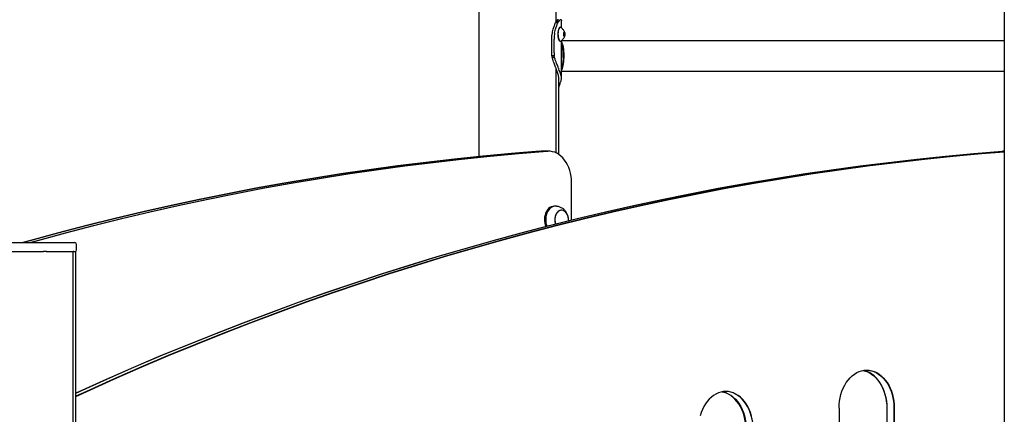
# Model space of a CAD drawing. Units: millimetres. Extents: x -7807 to 8690, y -4379 to 6561.
# Drawn here: x 4030 to 5125, y 4700 to 5140 of the extents above; entities that cross this region are included whole.
import ezdxf

# ---------------------------------------------------------------- set-up
doc = ezdxf.new("R2010")
doc.units = ezdxf.units.MM
doc.header["$LTSCALE"] = 20

msp = doc.modelspace()

# ---------------------------------------------------------------- linework, layer by layer
at = {"color": 7, "linetype": 'Continuous', "lineweight": 25}
for p, q in [((4540.2, 6011.3), (4540.2, 4987.2)), ((4626.5, 5137.9), (4626.5, 6011.3)), ((5124.9, 6011.3), (5124.9, 3391.3)), ((4629, 5137.6), (4626.2, 5137.6)), ((4626.9, 5138.3), (4629.8, 5138.3)), ((4632.3, 5130.4), (4632.3, 5138.4)), ((4625.6, 5136.4), (4628.3, 5136.4)), ((4630.9, 5131.2), (4630.7, 5131.2)), ((4621.5, 5102.7), (4621.5, 5118.1)), ((4624, 5102.7), (4624, 5118.1)), ((4630.7, 5115.7), (4630.9, 5115.7)), ((4632.3, 5075), (4632.3, 5116.4)), ((5124.9, 5116), (4632.3, 5116)), ((4634.6, 5124.8), (4634.5, 5123.9)), ((4634.5, 5122.5), (4634.8, 5121.4)), ((4635.4, 5125.8), (4634.8, 5125.5)), ((4635, 5121.1), (4635.6, 5121.4)), ((4636, 5124), (4635.5, 5125.6)), ((4635.7, 5121.7), (4636, 5123.6)), ((4624.2, 5099.2), (4621.7, 5099.2)), ((4624.6, 5097.5), (4622.1, 5097.5)), ((4626.5, 4991.1), (4626.5, 5084.6)), ((4632.3, 5082.3), (5124.9, 5082.3)), ((4629.2, 4989.5), (4629.2, 5075.4)), ((4629.2, 5074.6), (4629.3, 5074.9)), ((4610.2, 4993.1), (4609.8, 4993.1)), ((4617.8, 4993.1), (4610.2, 4993.1)), ((4618.2, 4993.1), (4617.8, 4993.1)), ((5124.9, 4993.1), (5124.7, 4993.1)), ((4643.4, 4916.6), (4643.4, 4958.1)), ((4625.5, 4931.8), (4624.1, 4931.8)), ((4632.4, 4927.3), (4632.4, 4927.3)), ((4003.9, 4891.3), (4073, 4891.3)), ((4073, 4891.3), (4090.9, 4891.3)), ((4092.9, 4883.3), (4092.9, 4889.3)), ((4017.5, 4881.3), (4054.8, 4881.3)), ((4054.8, 4881.3), (4055, 4881.3)), ((4055, 4881.3), (4056.1, 4881.3)), ((4059.3, 4881.3), (4056.1, 4881.3)), ((4059.2, 4881.3), (4060.7, 4881.3)), ((4060.7, 4881.3), (4061, 4881.3)), ((4061, 4881.3), (4089.1, 4881.3)), ((4089.1, 3607.1), (4089.1, 4881.3)), ((4089.6, 4881.3), (4089.1, 4881.3)), ((4089.1, 4881.3), (4089.1, 4881.3)), ((4089.6, 4881.3), (4090.7, 4881.3)), ((4090.7, 4881.3), (4090.9, 4881.3)), ((4090.9, 4881.3), (4091.9, 4881.3)), ((4091.9, 3602.9), (4091.9, 4881.3)), ((4941.1, 4706.8), (4941.1, 4406.8)), ((4994.2, 4706.8), (4994.2, 4406.8)), ((4994.5, 4406.8), (4994.5, 4706.8)), ((5002.1, 4706.8), (5002.1, 4406.8)), ((5002.5, 4706.8), (5002.5, 4406.8))]:
    msp.add_line(p, q, dxfattribs=at)
at = {"color": 7, "linetype": 'Continuous', "lineweight": 25, "flags": 128}
for points in [[(4630.7, 5131.2), (4630.7, 5131.2), (4630.1, 5131), (4629.6, 5130.5), (4629.2, 5129.6), (4628.8, 5128.4), (4628.5, 5127.1), (4628.3, 5125.5), (4628.2, 5123.8), (4628.2, 5122.2), (4628.4, 5120.6), (4628.6, 5119.1), (4629, 5117.8), (4629.4, 5116.8), (4629.9, 5116.1), (4630.4, 5115.7), (4630.7, 5115.7)], [(4631.4, 5131), (4630.9, 5131.2), (4630.4, 5131), (4629.9, 5130.5), (4629.4, 5129.6), (4629, 5128.4), (4628.7, 5127.1), (4628.5, 5125.5), (4628.4, 5123.8), (4628.5, 5122.2), (4628.6, 5120.6), (4628.9, 5119.1), (4629.2, 5117.8), (4629.6, 5116.8), (4630.1, 5116.1), (4630.7, 5115.7), (4631.2, 5115.7), (4631.4, 5115.9)], [(4636.2, 5122.5), (4636.2, 5123.4), (4636.2, 5124.4), (4636, 5125.2), (4635.7, 5125.8), (4635.4, 5126.1), (4635.1, 5126), (4634.9, 5125.6), (4634.6, 5124.9), (4634.5, 5123.9), (4634.5, 5123), (4634.6, 5122.1), (4634.8, 5121.3), (4635.1, 5120.9), (4635.4, 5120.8), (4635.7, 5121.1), (4636, 5121.7), (4636.2, 5122.5)], [(4635.9, 5122.5), (4636, 5123.5), (4635.9, 5124.4), (4635.8, 5125.2), (4635.5, 5125.8), (4635.2, 5125.9)], [(4636, 5122.5), (4636.1, 5123.5), (4636, 5124.4), (4635.8, 5125.2), (4635.6, 5125.8), (4635.3, 5125.9)], [(4635.3, 5120.9), (4635.3, 5120.9), (4635.6, 5121.2), (4635.9, 5121.7), (4636, 5122.5)], [(4635.5, 5125.6), (4635.5, 5125.7), (4635.5, 5125.7), (4635.5, 5125.7), (4635.5, 5125.8), (4635.5, 5125.8), (4635.5, 5125.8), (4635.4, 5125.8), (4635.4, 5125.8)], [(4632.3, 5114.9), (4632.8, 5113.9), (4633.3, 5112.5), (4633.7, 5110.9), (4634.1, 5109), (4634.4, 5106.9), (4634.6, 5104.6), (4634.8, 5102.2), (4634.8, 5099.8), (4634.8, 5097.3)], [(4634.1, 5097.6), (4634, 5095.4), (4633.8, 5093.3), (4633.6, 5091.4), (4633.2, 5089.6), (4632.8, 5088.1), (4632.4, 5086.9), (4632.3, 5086.6)], [(4634.8, 5097.3), (4634.7, 5094.9), (4634.5, 5092.6), (4634.2, 5090.4), (4633.9, 5088.4), (4633.5, 5086.6), (4633, 5085.1), (4632.5, 5083.9), (4632.3, 5083.5)], [(4032.7, 4891.3), (4041.3, 4893.7), (4072.5, 4902.2), (4103.7, 4910.3), (4135, 4918.1), (4166.3, 4925.5), (4197.6, 4932.6), (4229, 4939.4), (4260.4, 4945.8), (4291.8, 4951.8), (4323.3, 4957.5), (4354.8, 4962.8), (4386.4, 4967.8), (4418, 4972.5), (4449.6, 4976.8), (4481.2, 4980.7), (4512.9, 4984.3), (4544.5, 4987.6), (4576.2, 4990.5), (4607.9, 4993)], [(4608.3, 4993), (4576.5, 4990.5), (4544.9, 4987.6), (4513.2, 4984.3), (4481.5, 4980.7), (4449.9, 4976.8), (4418.3, 4972.5), (4386.7, 4967.8), (4355.2, 4962.8), (4323.7, 4957.5), (4292.2, 4951.8), (4260.7, 4945.8), (4229.3, 4939.4), (4197.9, 4932.6), (4166.6, 4925.5), (4135.3, 4918.1), (4104, 4910.3), (4072.8, 4902.2), (4041.7, 4893.7), (4033.1, 4891.3)], [(4608.3, 4993), (4576.5, 4990.5), (4544.9, 4987.6), (4513.2, 4984.3), (4481.5, 4980.7), (4449.9, 4976.8), (4418.3, 4972.5), (4386.7, 4967.8), (4355.2, 4962.8), (4323.7, 4957.5), (4292.2, 4951.8), (4260.7, 4945.8), (4229.3, 4939.4), (4197.9, 4932.6), (4166.6, 4925.5), (4135.3, 4918.1), (4104, 4910.3), (4072.8, 4902.2), (4041.7, 4893.7), (4033.1, 4891.3)], [(4040.7, 4891.3), (4049.3, 4893.7), (4080.4, 4902.2), (4111.7, 4910.3), (4142.9, 4918.1), (4174.2, 4925.5), (4205.5, 4932.6), (4236.9, 4939.4), (4268.3, 4945.8), (4299.8, 4951.8), (4331.3, 4957.5), (4362.8, 4962.8), (4394.4, 4967.8), (4425.9, 4972.5), (4457.5, 4976.8), (4489.2, 4980.7), (4520.8, 4984.3), (4552.5, 4987.6), (4584.2, 4990.5), (4615.9, 4993)], [(4040.7, 4891.3), (4049.3, 4893.7), (4080.4, 4902.2), (4111.7, 4910.3), (4142.9, 4918.1), (4174.2, 4925.5), (4205.5, 4932.6), (4236.9, 4939.4), (4268.3, 4945.8), (4299.8, 4951.8), (4331.3, 4957.5), (4362.8, 4962.8), (4394.4, 4967.8), (4425.9, 4972.5), (4457.5, 4976.8), (4489.2, 4980.7), (4520.8, 4984.3), (4552.5, 4987.6), (4584.2, 4990.5), (4615.9, 4993)], [(4041, 4891.3), (4049.6, 4893.7), (4080.8, 4902.2), (4112, 4910.3), (4143.3, 4918.1), (4174.6, 4925.5), (4205.9, 4932.6), (4237.3, 4939.4), (4268.7, 4945.8), (4300.1, 4951.8), (4331.6, 4957.5), (4363.2, 4962.8), (4394.7, 4967.8), (4426.3, 4972.5), (4457.9, 4976.8), (4489.5, 4980.7), (4521.2, 4984.3), (4552.8, 4987.6), (4584.5, 4990.5), (4616.2, 4993)], [(4091.9, 4723.7), (4096.2, 4725.6), (4126.4, 4739.2), (4156.7, 4752.4), (4187.1, 4765.4), (4217.5, 4777.9), (4248, 4790.2), (4278.6, 4802), (4309.2, 4813.6), (4339.9, 4824.8), (4370.7, 4835.7), (4401.5, 4846.2), (4432.4, 4856.4), (4463.4, 4866.3), (4494.4, 4875.8), (4525.4, 4884.9), (4556.5, 4893.7), (4587.7, 4902.2), (4618.9, 4910.3), (4650.2, 4918.1), (4681.5, 4925.5), (4712.8, 4932.6), (4744.2, 4939.4), (4775.6, 4945.8), (4807, 4951.8), (4838.5, 4957.5), (4870, 4962.8), (4901.6, 4967.8), (4933.2, 4972.5), (4964.8, 4976.8), (4996.4, 4980.7), (5028.1, 4984.3), (5059.7, 4987.6), (5091.4, 4990.5), (5123.1, 4993)], [(4091.9, 4723.7), (4096.2, 4725.6), (4126.4, 4739.2), (4156.7, 4752.4), (4187.1, 4765.4), (4217.5, 4777.9), (4248, 4790.2), (4278.6, 4802), (4309.2, 4813.6), (4339.9, 4824.8), (4370.7, 4835.7), (4401.5, 4846.2), (4432.4, 4856.4), (4463.4, 4866.3), (4494.4, 4875.8), (4525.4, 4884.9), (4556.5, 4893.7), (4587.7, 4902.2), (4618.9, 4910.3), (4650.2, 4918.1), (4681.5, 4925.5), (4712.8, 4932.6), (4744.2, 4939.4), (4775.6, 4945.8), (4807, 4951.8), (4838.5, 4957.5), (4870, 4962.8), (4901.6, 4967.8), (4933.2, 4972.5), (4964.8, 4976.8), (4996.4, 4980.7), (5028.1, 4984.3), (5059.7, 4987.6), (5091.4, 4990.5), (5123.1, 4993)], [(4091.9, 4723.8), (4095.9, 4725.6), (4126.1, 4739.2), (4156.4, 4752.4), (4186.7, 4765.4), (4217.2, 4777.9), (4247.7, 4790.2), (4278.2, 4802), (4308.9, 4813.6), (4339.6, 4824.8), (4370.3, 4835.7), (4401.2, 4846.2), (4432.1, 4856.4), (4463, 4866.3), (4494, 4875.8), (4525.1, 4884.9), (4556.2, 4893.7), (4587.3, 4902.2), (4618.6, 4910.3), (4649.8, 4918.1), (4681.1, 4925.5), (4712.4, 4932.6), (4743.8, 4939.4), (4775.2, 4945.8), (4806.7, 4951.8), (4838.2, 4957.5), (4869.7, 4962.8), (4901.3, 4967.8), (4932.8, 4972.5), (4964.4, 4976.8), (4996.1, 4980.7), (5027.7, 4984.3), (5059.4, 4987.6), (5091.1, 4990.5), (5122.8, 4993)], [(5124.9, 4992.6), (5099, 4990.5), (5067.3, 4987.6), (5035.7, 4984.3), (5004, 4980.7), (4972.4, 4976.8), (4940.8, 4972.5), (4909.2, 4967.8), (4877.7, 4962.8), (4846.1, 4957.5), (4814.7, 4951.8), (4783.2, 4945.8), (4751.8, 4939.4), (4720.4, 4932.6), (4689.1, 4925.5), (4657.8, 4918.1), (4626.5, 4910.3), (4595.3, 4902.2), (4564.1, 4893.7), (4533, 4884.9), (4502, 4875.8), (4471, 4866.3), (4440, 4856.4), (4409.1, 4846.2), (4378.3, 4835.7), (4347.5, 4824.8), (4316.8, 4813.6), (4286.2, 4802), (4255.6, 4790.2), (4225.1, 4777.9), (4194.7, 4765.4), (4164.3, 4752.4), (4134, 4739.2), (4103.8, 4725.6), (4091.9, 4720.2)], [(5124.9, 4992.6), (5099, 4990.5), (5067.3, 4987.6), (5035.7, 4984.3), (5004, 4980.7), (4972.4, 4976.8), (4940.8, 4972.5), (4909.2, 4967.8), (4877.7, 4962.8), (4846.1, 4957.5), (4814.7, 4951.8), (4783.2, 4945.8), (4751.8, 4939.4), (4720.4, 4932.6), (4689.1, 4925.5), (4657.8, 4918.1), (4626.5, 4910.3), (4595.3, 4902.2), (4564.1, 4893.7), (4533, 4884.9), (4502, 4875.8), (4471, 4866.3), (4440, 4856.4), (4409.1, 4846.2), (4378.3, 4835.7), (4347.5, 4824.8), (4316.8, 4813.6), (4286.2, 4802), (4255.6, 4790.2), (4225.1, 4777.9), (4194.7, 4765.4), (4164.3, 4752.4), (4134, 4739.2), (4103.8, 4725.6), (4091.9, 4720.2)], [(4091.9, 4720), (4104.2, 4725.6), (4134.4, 4739.2), (4164.7, 4752.4), (4195, 4765.4), (4225.5, 4777.9), (4256, 4790.2), (4286.5, 4802), (4317.2, 4813.6), (4347.9, 4824.8), (4378.6, 4835.7), (4409.5, 4846.2), (4440.4, 4856.4), (4471.3, 4866.3), (4502.3, 4875.8), (4533.4, 4884.9), (4564.5, 4893.7), (4595.7, 4902.2), (4626.9, 4910.3), (4658.1, 4918.1), (4689.4, 4925.5), (4720.8, 4932.6), (4752.1, 4939.4), (4783.5, 4945.8), (4815, 4951.8), (4846.5, 4957.5), (4878, 4962.8), (4909.6, 4967.8), (4941.1, 4972.5), (4972.7, 4976.8), (5004.4, 4980.7), (5036, 4984.3), (5067.7, 4987.6), (5099.4, 4990.5), (5124.9, 4992.5)], [(4643.4, 4958.1), (4643.3, 4961.6), (4642.9, 4965.1), (4642.3, 4968.5), (4641.4, 4971.8), (4640.3, 4974.9), (4639, 4977.9), (4637.4, 4980.7), (4635.7, 4983.3), (4633.8, 4985.6), (4631.7, 4987.6), (4629.5, 4989.4), (4627.2, 4990.8), (4624.8, 4991.9), (4622.3, 4992.6), (4619.8, 4993)], [(4624.1, 4931.8), (4622.6, 4931.7), (4620.9, 4931.2), (4619.4, 4930.3), (4618, 4929.2), (4616.7, 4927.7), (4615.6, 4926), (4614.6, 4924.1), (4614, 4922), (4613.5, 4919.8), (4613.3, 4917.6), (4613.3, 4915.3), (4613.6, 4913), (4614.2, 4910.8), (4614.8, 4909.3)], [(4626.3, 4931.8), (4625.6, 4931.8), (4623.9, 4931.7), (4622.3, 4931.2), (4620.8, 4930.3), (4619.3, 4929.2), (4618.1, 4927.7), (4616.9, 4926), (4616, 4924.1), (4615.3, 4922), (4614.9, 4919.8), (4614.7, 4917.6), (4614.7, 4915.3), (4615, 4913), (4615.6, 4910.8), (4616, 4909.6)], [(4637.9, 4924.1), (4636.8, 4925.4), (4635.6, 4926.3), (4634.3, 4927), (4632.9, 4927.3), (4631.5, 4927.3), (4630.2, 4926.9), (4628.9, 4926.1), (4627.7, 4925), (4626.7, 4923.7), (4625.9, 4922.1), (4625.3, 4920.4), (4624.9, 4918.5), (4624.8, 4916.6), (4625, 4914.6), (4625.4, 4912.8), (4625.7, 4912.1)], [(4639.9, 4915.6), (4639.9, 4915.6), (4640, 4917.6), (4639.7, 4919.5), (4639.3, 4921.3), (4638.6, 4923), (4637.6, 4924.4), (4636.6, 4925.6), (4635.3, 4926.5), (4634, 4927.1), (4632.6, 4927.3), (4631.2, 4927.2), (4629.8, 4926.7), (4628.6, 4925.9), (4627.4, 4924.8), (4626.5, 4923.4), (4625.7, 4921.7), (4625.2, 4919.9), (4624.9, 4918), (4624.8, 4916.1), (4625.1, 4914.2), (4625.5, 4912.4), (4625.6, 4912.3)], [(4941.1, 4706.8), (4941.3, 4710.8), (4941.7, 4714.6), (4942.3, 4718.5), (4943.2, 4722.2), (4944.3, 4725.8), (4945.7, 4729.2), (4947.3, 4732.4), (4949.1, 4735.5), (4951.1, 4738.2), (4953.3, 4740.7), (4955.7, 4743), (4958.1, 4744.9), (4960.7, 4746.5), (4963.4, 4747.7), (4966.2, 4748.6), (4969, 4749.1), (4971.8, 4749.3), (4974.6, 4749.1), (4977.4, 4748.6), (4980.2, 4747.7), (4982.9, 4746.5), (4985.5, 4744.9), (4988, 4743), (4990.3, 4740.7), (4992.5, 4738.2), (4994.5, 4735.5), (4996.3, 4732.4), (4997.9, 4729.2), (4999.3, 4725.8), (5000.4, 4722.2), (5001.3, 4718.5), (5002, 4714.6), (5002.4, 4710.8), (5002.5, 4706.8)], [(4967.7, 4748.9), (4969.1, 4748.6), (4971.9, 4747.7), (4974.6, 4746.5), (4977.2, 4744.9), (4979.7, 4743), (4982, 4740.7), (4984.2, 4738.2), (4986.2, 4735.5), (4988, 4732.4), (4989.6, 4729.2), (4991, 4725.8), (4992.1, 4722.2), (4993, 4718.5), (4993.7, 4714.6), (4994.1, 4710.8), (4994.2, 4706.8)], [(4994.5, 4706.8), (4994.4, 4710.8), (4994, 4714.6), (4993.4, 4718.5), (4992.5, 4722.2), (4991.3, 4725.8), (4989.9, 4729.2), (4988.3, 4732.4), (4986.5, 4735.5), (4984.5, 4738.2), (4982.3, 4740.7), (4980, 4743), (4977.5, 4744.9), (4974.9, 4746.5), (4972.2, 4747.7), (4969.5, 4748.6), (4967.8, 4749)], [(4994.5, 4706.8), (4994.4, 4710.8), (4994, 4714.6), (4993.4, 4718.5), (4992.5, 4722.2), (4991.3, 4725.8), (4989.9, 4729.2), (4988.3, 4732.4), (4986.5, 4735.5), (4984.5, 4738.2), (4982.3, 4740.7), (4980, 4743), (4977.5, 4744.9), (4974.9, 4746.5), (4972.2, 4747.7), (4969.5, 4748.6), (4967.8, 4749)], [(4971.6, 4749.3), (4974.3, 4749.1), (4977.1, 4748.6), (4979.9, 4747.7), (4982.5, 4746.5), (4985.1, 4744.9), (4987.6, 4743), (4990, 4740.7), (4992.1, 4738.2), (4994.1, 4735.5), (4995.9, 4732.4), (4997.5, 4729.2), (4998.9, 4725.8), (5000.1, 4722.2), (5001, 4718.5), (5001.6, 4714.6), (5002, 4710.8), (5002.1, 4706.8)], [(4971.6, 4749.3), (4974.3, 4749.1), (4977.1, 4748.6), (4979.9, 4747.7), (4982.5, 4746.5), (4985.1, 4744.9), (4987.6, 4743), (4990, 4740.7), (4992.1, 4738.2), (4994.1, 4735.5), (4995.9, 4732.4), (4997.5, 4729.2), (4998.9, 4725.8), (5000.1, 4722.2), (5001, 4718.5), (5001.6, 4714.6), (5002, 4710.8), (5002.1, 4706.8)], [(4843.8, 4698.3), (4842.6, 4701.9), (4841.2, 4705.3), (4839.6, 4708.6), (4837.8, 4711.6), (4835.8, 4714.4), (4833.6, 4716.9), (4831.3, 4719.1), (4828.8, 4721), (4826.2, 4722.6), (4823.6, 4723.8), (4820.8, 4724.7), (4818, 4725.3), (4815.2, 4725.5), (4812.3, 4725.3), (4809.5, 4724.7), (4806.8, 4723.8), (4804.1, 4722.6), (4801.5, 4721), (4799, 4719.1), (4796.7, 4716.9), (4794.5, 4714.4), (4792.5, 4711.6), (4790.7, 4708.6), (4789.1, 4705.3), (4787.7, 4701.9), (4786.6, 4698.3)], [(4837.5, 4683), (4837.4, 4686.9), (4837, 4690.8), (4836.4, 4694.6), (4835.5, 4698.3), (4834.3, 4701.9), (4832.9, 4705.3), (4831.3, 4708.6), (4829.5, 4711.6), (4827.5, 4714.4), (4825.3, 4716.9), (4823, 4719.1), (4820.5, 4721), (4817.9, 4722.6), (4815.3, 4723.8), (4812.5, 4724.7), (4811, 4725.1)], [(4811.2, 4725.1), (4812.8, 4724.7), (4815.6, 4723.8), (4818.3, 4722.6), (4820.9, 4721), (4823.4, 4719.1), (4825.7, 4716.9), (4827.9, 4714.4), (4829.9, 4711.6), (4831.7, 4708.6), (4833.3, 4705.3), (4834.7, 4701.9), (4835.8, 4698.3), (4836.7, 4694.6), (4837.4, 4690.8), (4837.8, 4686.9), (4837.9, 4683)], [(4811.2, 4725.1), (4812.8, 4724.7), (4815.6, 4723.8), (4818.3, 4722.6), (4820.9, 4721), (4823.4, 4719.1), (4825.7, 4716.9), (4827.9, 4714.4), (4829.9, 4711.6), (4831.7, 4708.6), (4833.3, 4705.3), (4834.7, 4701.9), (4835.8, 4698.3), (4836.7, 4694.6), (4837.4, 4690.8), (4837.8, 4686.9), (4837.9, 4683)], [(4845.5, 4683), (4845.4, 4686.9), (4845, 4690.8), (4844.3, 4694.6), (4843.4, 4698.3), (4842.3, 4701.9), (4840.9, 4705.3), (4839.3, 4708.6), (4837.5, 4711.6), (4835.5, 4714.4), (4833.3, 4716.9), (4831, 4719.1), (4828.5, 4721), (4825.9, 4722.6), (4823.2, 4723.8), (4820.5, 4724.7), (4817.6, 4725.3), (4815, 4725.5)], [(4845.5, 4683), (4845.4, 4686.9), (4845, 4690.8), (4844.3, 4694.6), (4843.4, 4698.3), (4842.3, 4701.9), (4840.9, 4705.3), (4839.3, 4708.6), (4837.5, 4711.6), (4835.5, 4714.4), (4833.3, 4716.9), (4831, 4719.1), (4828.5, 4721), (4825.9, 4722.6), (4823.2, 4723.8), (4820.5, 4724.7), (4817.6, 4725.3), (4815, 4725.5)]]:
    msp.add_lwpolyline(points, dxfattribs=at)
at = {"color": 7, "linetype": 'Continuous', "lineweight": 25}
for centre, radius, start, end in [((4634.1, 5122.4), 1.8, 307.0508, 4.6042), ((4635.4, 5121.7), 0.343, 314.7577, 0.9218), ((4634.9, 5123.8), 1.12, 352.5493, 12.9706), ((4599.2, 5100.2), 35.1, 355.7709, 19.1823), ((4609.8, 4966.9), 26.1, 90.004, 94.2634), ((4610.2, 4966.9), 26.1, 90.003, 94.2644), ((4617.8, 4966.9), 26.1, 90.0032, 94.2642), ((4618.2, 4967), 26.1, 86.4329, 94.2684), ((5124.7, 4967), 26.1, 90.0024, 94.2656), ((5125.1, 4966.9), 26.2, 90.3593, 94.2614), ((4626.9, 4916.9), 13.1, 354.2111, 33.0818), ((4090.9, 4889.3), 2, 0, 90), ((4090.9, 4883.3), 2, 270, 0)]:
    msp.add_arc(centre, radius, start, end, dxfattribs=at)
for points, knots in [([(4625.6, 5136.4), (4625.6, 5136.5), (4625.8, 5136.7), (4626, 5137.1), (4626.1, 5137.4), (4626.2, 5137.6)], [0, 0, 0, 0, 0.263891, 0.527767, 1, 1, 1, 1]), ([(4626.9, 5138.3), (4626.9, 5138.2), (4626.8, 5138.2), (4626.5, 5137.9), (4626.3, 5137.7), (4626.2, 5137.6)], [0, 0, 0, 0, 0.2668559, 0.5337435, 1, 1, 1, 1]), ([(4628.7, 5139.7), (4628.5, 5139.6), (4628.3, 5139.6), (4627.6, 5139.1), (4627.2, 5138.6), (4626.9, 5138.3)], [0, 0, 0, 0, 0.361631, 0.678201, 1, 1, 1, 1]), ([(4628.3, 5136.4), (4628.4, 5136.5), (4628.5, 5136.7), (4628.8, 5137), (4628.9, 5137.4), (4629, 5137.6)], [0, 0, 0, 0, 0.251705, 0.503338, 1, 1, 1, 1]), ([(4629.8, 5138.3), (4629.7, 5138.3), (4629.6, 5138.2), (4629.3, 5137.9), (4629.2, 5137.7), (4629, 5137.6)], [0, 0, 0, 0, 0.251759, 0.503542, 1, 1, 1, 1]), ([(4631.7, 5139.7), (4631.6, 5139.7), (4631.2, 5139.6), (4630.6, 5139.1), (4630, 5138.6), (4629.8, 5138.3)], [0, 0, 0, 0, 0.358093, 0.676435, 1, 1, 1, 1]), ([(4631.7, 5139.7), (4631.9, 5139.6), (4632.1, 5139.5), (4632.3, 5139), (4632.3, 5138.5), (4632.3, 5138.4)], [0, 0, 0, 0, 0.41308, 0.835052, 1, 1, 1, 1]), ([(4622.1, 5124.8), (4622.3, 5125.8), (4622.7, 5127.6), (4623.5, 5130.8), (4624.2, 5132.9), (4624.7, 5134.1)], [0, 0, 0, 0, 0.281001, 0.56199, 1, 1, 1, 1]), ([(4624.6, 5124.8), (4624.8, 5125.8), (4625.2, 5127.6), (4626.2, 5130.8), (4626.9, 5132.9), (4627.4, 5134.1)], [0, 0, 0, 0, 0.279211, 0.558409, 1, 1, 1, 1]), ([(4624.7, 5134.1), (4624.8, 5134.6), (4625.1, 5135.4), (4625.4, 5136.1), (4625.6, 5136.4)], [0, 0, 0, 0, 0.559995, 1, 1, 1, 1]), ([(4627.4, 5134.1), (4627.5, 5134.6), (4627.9, 5135.4), (4628.2, 5136.1), (4628.3, 5136.4)], [0, 0, 0, 0, 0.5599938, 1, 1, 1, 1]), ([(4636, 5125.3), (4635.8, 5125.7), (4635.5, 5126.5), (4634.9, 5127.7), (4633.9, 5128.9), (4632.8, 5130.1), (4631.9, 5130.7), (4631.5, 5131)], [0, 0, 0, 0, 0.164547, 0.35884, 0.571857, 0.797312, 1, 1, 1, 1]), ([(4621.5, 5118.1), (4621.5, 5119.1), (4621.6, 5120.8), (4621.8, 5123), (4622, 5124.2), (4622.1, 5124.8)], [0, 0, 0, 0, 0.442205, 0.719916, 1, 1, 1, 1]), ([(4624.6, 5124.8), (4624.5, 5123.7), (4624.2, 5122.1), (4624, 5119.9), (4624, 5118.7), (4624, 5118.1)], [0, 0, 0, 0, 0.492042, 0.745013, 1, 1, 1, 1]), ([(4631.5, 5115.9), (4631.7, 5116.1), (4632.5, 5116.5), (4633.5, 5117.5), (4634.4, 5118.6), (4635.2, 5119.7), (4635.7, 5120.7), (4635.9, 5121.4), (4636, 5121.6)], [0, 0, 0, 0, 0.129663, 0.338744, 0.536619, 0.721535, 0.89024, 1, 1, 1, 1]), ([(4621.7, 5099.2), (4621.6, 5099.7), (4621.6, 5100.5), (4621.5, 5101.7), (4621.5, 5102.4), (4621.5, 5102.7)], [0, 0, 0, 0, 0.419425, 0.709346, 1, 1, 1, 1]), ([(4622.1, 5097.5), (4622.1, 5097.6), (4622, 5097.9), (4621.8, 5098.5), (4621.7, 5098.9), (4621.7, 5099.2)], [0, 0, 0, 0, 0.254401, 0.508769, 1, 1, 1, 1]), ([(4625.8, 5086.7), (4625.2, 5088.1), (4624.3, 5090.5), (4623, 5094.2), (4622.4, 5096.4), (4622.1, 5097.5)], [0, 0, 0, 0, 0.44655, 0.721905, 1, 1, 1, 1]), ([(4624, 5102.7), (4624, 5102.2), (4624, 5101.4), (4624.1, 5100.2), (4624.1, 5099.5), (4624.2, 5099.2)], [0, 0, 0, 0, 0.423374, 0.711291, 1, 1, 1, 1]), ([(4624.6, 5097.5), (4624.6, 5097.6), (4624.5, 5097.9), (4624.3, 5098.4), (4624.2, 5098.9), (4624.2, 5099.2)], [0, 0, 0, 0, 0.251291, 0.502506, 1, 1, 1, 1]), ([(4628.6, 5086.7), (4628, 5088.1), (4627, 5090.4), (4625.6, 5094.1), (4625, 5096.4), (4624.6, 5097.5)], [0, 0, 0, 0, 0.440286, 0.718629, 1, 1, 1, 1]), ([(4626.6, 5084.5), (4626.4, 5084.9), (4626.2, 5085.7), (4625.9, 5086.4), (4625.8, 5086.7)], [0, 0, 0, 0, 0.559991, 1, 1, 1, 1]), ([(4629.3, 5075.3), (4629.2, 5075.6), (4629.2, 5076.1), (4628.8, 5077.6), (4628.2, 5079.4), (4627.4, 5081.9), (4626.8, 5083.6), (4626.6, 5084.5)], [0, 0, 0, 0, 0.170884, 0.344374, 0.591835, 0.794162, 1, 1, 1, 1]), ([(4629.4, 5084.5), (4629.2, 5084.9), (4629, 5085.7), (4628.7, 5086.4), (4628.6, 5086.7)], [0, 0, 0, 0, 0.559978, 1, 1, 1, 1]), ([(4632.3, 5075.3), (4632.2, 5075.6), (4632.2, 5076.1), (4631.8, 5077.4), (4631.1, 5079.3), (4630.3, 5081.8), (4629.7, 5083.6), (4629.4, 5084.5)], [0, 0, 0, 0, 0.164644, 0.331391, 0.583523, 0.789885, 1, 1, 1, 1]), ([(4629.3, 5074.9), (4629.3, 5074.9), (4629.3, 5075), (4629.3, 5075.2), (4629.3, 5075.2), (4629.3, 5075.3)], [0, 0, 0, 0, 0.2659512, 0.5319017, 1, 1, 1, 1]), ([(4630.7, 5068.3), (4631.1, 5069.5), (4631.7, 5071.3), (4632.2, 5073.4), (4632.2, 5074.4), (4632.3, 5074.9)], [0, 0, 0, 0, 0.4491381, 0.7233107, 1, 1, 1, 1]), ([(4632.3, 5074.9), (4632.3, 5074.9), (4632.3, 5075), (4632.3, 5075.1), (4632.3, 5075.2), (4632.3, 5075.3)], [0, 0, 0, 0, 0.250728, 0.501438, 1, 1, 1, 1]), ([(4629.2, 5063.8), (4629.3, 5063.9), (4629.7, 5064.7), (4630, 5065.8), (4630.2, 5066.7)], [0, 0, 0, 0, 0.12691, 1, 1, 1, 1]), ([(4630.2, 5066.7), (4630.3, 5066.8), (4630.3, 5067.1), (4630.5, 5067.7), (4630.6, 5068.1), (4630.7, 5068.3)], [0, 0, 0, 0, 0.251988, 0.504028, 1, 1, 1, 1]), ([(4640, 4916.8), (4640, 4917.6), (4640, 4918.6), (4639.7, 4920.2), (4639.3, 4921.5), (4638.8, 4923.1), (4638, 4924.6), (4637, 4926.2), (4635.8, 4927.5), (4634.4, 4928.8), (4632.9, 4929.8), (4631.3, 4930.6), (4629.7, 4931.2), (4628.3, 4931.5), (4627.1, 4931.7), (4626.6, 4931.8), (4626.3, 4931.8)], [0, 0, 0, 0, 0.099667, 0.141178, 0.210291, 0.28271, 0.360223, 0.440421, 0.522014, 0.604068, 0.685781, 0.766157, 0.843289, 0.913005, 0.961314, 1, 1, 1, 1]), ([(4640, 4915.5), (4640, 4915.5), (4640, 4915.9), (4640, 4916.4), (4640, 4916.8)], [0, 0, 0, 0, 0.079834, 1, 1, 1, 1])]:
    msp.add_open_spline(points, degree=3, knots=knots, dxfattribs=at)

doc.saveas('drawing.dxf')
